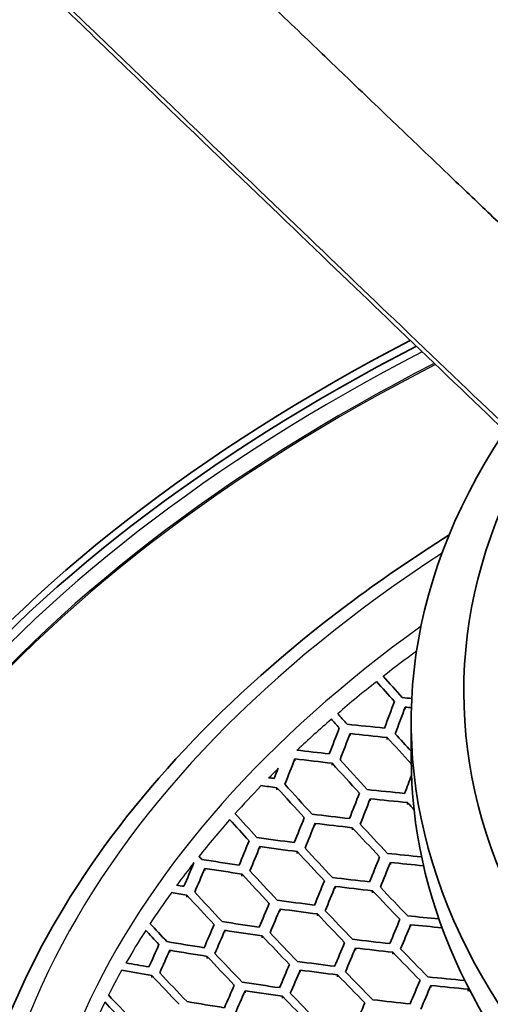
# Model space of a CAD drawing. Units: millimetres. Extents: x 14 to 1080, y -49 to 580.
# Drawn here: x 583 to 604, y 266 to 310 of the extents above; entities that cross this region are included whole.
import ezdxf

# ---------------------------------------------------------------- set-up
doc = ezdxf.new("R2010")
doc.units = ezdxf.units.MM
doc.header["$LTSCALE"] = 2
doc.layers.add('Visible (ISO)', color=7, linetype='Continuous', lineweight=35)
doc.layers.add('Visible Narrow (ISO)', color=7, linetype='Continuous', lineweight=25)

msp = doc.modelspace()

# ---------------------------------------------------------------- linework, layer by layer
at = {"layer": 'Visible (ISO)'}
for p, q in [((600.642, 279.305), (600.642, 279.395)), ((600.912, 278.717), (600.912, 277.084)), ((598.167, 278.113), (598.167, 278.203)), ((599.84, 277.94), (599.84, 278.03)), ((595.692, 276.982), (595.692, 277.072)), ((597.365, 276.782), (597.365, 276.872)), ((594.89, 275.684), (594.89, 275.774)), ((599.073, 275.189), (599.073, 275.278)), ((600.746, 275.019), (600.746, 275.108)), ((596.598, 274.085), (596.598, 274.175)), ((598.271, 273.888), (598.271, 273.978)), ((594.123, 273.041), (594.123, 273.131)), ((595.796, 272.818), (595.796, 272.907)), ((599.979, 272.33), (599.979, 272.419)), ((591.648, 272.057), (591.648, 272.148)), ((593.321, 271.807), (593.321, 271.897)), ((597.504, 271.253), (597.504, 271.342)), ((599.177, 271.059), (599.177, 271.148)), ((590.846, 270.857), (590.846, 270.948)), ((595.029, 270.236), (595.029, 270.326)), ((596.702, 270.016), (596.702, 270.105)), ((592.554, 269.279), (592.554, 269.369)), ((600.884, 269.535), (600.884, 269.624)), ((594.227, 269.032), (594.227, 269.122)), ((590.079, 268.384), (590.079, 268.474)), ((598.41, 268.485), (598.41, 268.574)), ((591.752, 268.109), (591.752, 268.199)), ((600.083, 268.294), (600.083, 268.383)), ((595.935, 267.495), (595.935, 267.584)), ((589.277, 267.248), (589.277, 267.338)), ((597.608, 267.278), (597.608, 267.366)), ((601.79, 266.803), (601.79, 266.891)), ((603.463, 266.641), (603.463, 266.728)), ((593.46, 266.565), (593.46, 266.655)), ((595.133, 266.321), (595.133, 266.41))]:
    msp.add_line(p, q, dxfattribs=at)
for centre, major_axis, ratio, start_param, end_param in [((664.111, 293.693), (-136.5, 0), 0.57735, 6.246119, 9.461844), ((664.111, 255.318), (-94.509, 0), 0.57735, 5.445452, 6.244897), ((664.111, 254.909), (-94.509, 0), 0.57735, 5.441522, 6.23783), ((664.111, 280.082), (-60.84, 0), 0.57735, 5.897507, 8.23966), ((664.111, 278.717), (-63.199, 0), 0.57735, 5.881966, 8.255201), ((655.272, 385.281), (92.756, -160.659), 0.57735, 5.057373, 5.064182), ((655.626, 385.485), (-92.773, 160.687), 0.57735, 1.915403, 1.922671), ((592.874, 401.404), (-26.094, -168.675), 0.211325, 0.787294, 0.797574), ((648.194, 424.681), (-159.162, -73.867), 0.788675, 0.934742, 0.937365), ((653.151, 384.056), (-92.643, 160.462), 0.57735, 1.918382, 1.922023), ((593.357, 401.329), (26.127, 168.888), 0.211325, 3.928689, 3.938956), ((648.323, 424.402), (159.32, 73.941), 0.788675, 4.076626, 4.078348), ((652.797, 383.852), (92.622, -160.426), 0.57735, 5.060465, 5.063509), ((648.647, 423.705), (-159.71, -74.121), 0.788675, 0.917765, 0.928052), ((591.184, 401.666), (-25.977, -167.917), 0.211325, 0.769967, 0.780266), ((591.667, 401.591), (26.011, 168.136), 0.211325, 3.911379, 3.921664), ((648.776, 423.426), (159.863, 74.193), 0.788675, 4.059656, 4.069933), ((654.388, 384.77), (-92.712, 160.582), 0.57735, 1.930075, 1.936086), ((654.035, 384.566), (92.693, -160.549), 0.57735, 5.071576, 5.080551), ((649.1, 422.729), (-160.239, -74.367), 0.788675, 0.902127, 0.911086), ((589.976, 401.852), (25.891, 167.363), 0.211325, 3.89397, 3.904279), ((649.229, 422.45), (160.388, 74.436), 0.788675, 4.042675, 4.052974), ((651.56, 383.137), (92.542, -160.288), 0.57735, 5.070834, 5.081091), ((651.913, 383.341), (-92.566, 160.328), 0.57735, 1.929357, 1.939612), ((664.111, 277.084), (-63.199, 0), 0.57735, 0, 1.986589), ((589.493, 401.927), (-25.856, -167.138), 0.211325, 0.752541, 0.756741), ((649.553, 421.753), (-160.752, -74.605), 0.788675, 0.892574, 0.894104), ((594.564, 401.143), (-26.208, -169.412), 0.211325, 0.768741, 0.775783), ((649.682, 421.474), (160.895, 74.672), 0.788675, 4.031555, 4.035997), ((649.085, 381.708), (92.357, -159.968), 0.57735, 5.069925, 5.080207), ((649.439, 381.913), (-92.386, 160.017), 0.57735, 1.928472, 1.93875), ((592.874, 401.404), (-26.094, -168.675), 0.211325, 0.751436, 0.761663), ((649.553, 421.753), (-160.752, -74.605), 0.788675, 0.919785, 0.93), ((593.357, 401.329), (26.127, 168.888), 0.211325, 3.892877, 3.903092), ((649.682, 421.474), (160.895, 74.672), 0.788675, 4.061654, 4.071858), ((652.797, 383.852), (92.622, -160.426), 0.57735, 5.089127, 5.091545), ((646.61, 380.28), (92.139, -159.59), 0.57735, 5.071803, 5.079156), ((646.964, 380.484), (-92.173, 159.648), 0.57735, 1.929417, 1.937724), ((591.184, 401.666), (-25.977, -167.917), 0.211325, 0.734028, 0.744281), ((650.005, 420.777), (-161.247, -74.835), 0.788675, 0.902842, 0.913079), ((591.667, 401.591), (26.011, 168.136), 0.211325, 3.875488, 3.885727), ((650.135, 420.498), (161.386, 74.899), 0.788675, 4.044716, 4.054944), ((650.322, 382.423), (92.454, -160.135), 0.57735, 5.088341, 5.098529), ((650.676, 382.627), (-92.48, 160.18), 0.57735, 1.94687, 1.957055), ((589.493, 401.927), (-25.856, -167.138), 0.211325, 0.716505, 0.726787), ((650.458, 419.801), (-161.725, -75.057), 0.788675, 0.885871, 0.896136), ((589.976, 401.852), (25.891, 167.363), 0.211325, 3.857984, 3.868252), ((650.588, 419.522), (161.859, 75.119), 0.788675, 4.02775, 4.038006), ((647.848, 380.994), (92.253, -159.786), 0.57735, 5.087393, 5.097608), ((648.201, 381.198), (-92.283, 159.84), 0.57735, 1.945946, 1.956157), ((587.803, 402.189), (-25.732, -166.337), 0.211325, 0.698852, 0.70917), ((644.135, 378.851), (91.887, -159.153), 0.57735, 5.077888, 5.077935), ((644.489, 379.055), (-91.925, 159.219), 0.57735, 1.935368, 1.936527), ((650.911, 418.825), (-162.187, -75.271), 0.788675, 0.868863, 0.87916), ((594.564, 401.143), (-26.208, -169.412), 0.211325, 0.733124, 0.743285), ((595.047, 401.068), (26.24, 169.618), 0.211325, 3.874593, 3.884742), ((650.458, 419.801), (-161.725, -75.057), 0.788675, 0.921647, 0.930912), ((650.588, 419.522), (161.859, 75.119), 0.788675, 4.063494, 4.072501), ((588.286, 402.114), (25.768, 166.568), 0.211325, 3.840352, 3.850655), ((651.041, 418.546), (162.315, 75.331), 0.788675, 4.010746, 4.021034), ((645.726, 379.769), (-92.053, 159.441), 0.57735, 1.944858, 1.955099), ((645.373, 379.565), (92.018, -159.379), 0.57735, 5.086282, 5.096528), ((592.874, 401.404), (-26.094, -168.675), 0.211325, 0.715732, 0.72592), ((650.911, 418.825), (-162.187, -75.271), 0.788675, 0.904742, 0.914914), ((651.364, 417.849), (-162.631, -75.477), 0.788675, 0.860096, 0.86214), ((593.357, 401.329), (26.127, 168.888), 0.211325, 3.857219, 3.867394), ((651.041, 418.546), (162.315, 75.331), 0.788675, 4.046593, 4.056756), ((649.085, 381.708), (92.357, -159.968), 0.57735, 5.105711, 5.115837), ((649.439, 381.913), (-92.386, 160.017), 0.57735, 1.964245, 1.974368), ((651.494, 417.57), (162.755, 75.535), 0.788675, 3.999671, 4.004017), ((642.898, 378.136), (91.749, -158.913), 0.57735, 5.085002, 5.095283), ((643.251, 378.34), (-91.789, 158.983), 0.57735, 1.943602, 1.953879), ((651.364, 417.849), (-162.631, -75.477), 0.788675, 0.887803, 0.898004), ((591.184, 401.666), (-25.977, -167.917), 0.211325, 0.698222, 0.708441), ((591.667, 401.591), (26.011, 168.136), 0.211325, 3.839728, 3.849934), ((651.494, 417.57), (162.755, 75.535), 0.788675, 4.029658, 4.039851), ((646.964, 380.484), (-92.173, 159.648), 0.57735, 1.963288, 1.973438), ((651.817, 416.873), (-163.059, -75.676), 0.788675, 0.870821, 0.881056), ((646.61, 380.28), (92.139, -159.59), 0.57735, 5.104732, 5.114885), ((596.255, 400.881), (-26.319, -170.128), 0.211325, 0.715015, 0.725115), ((651.364, 417.849), (-162.631, -75.477), 0.788675, 0.923359, 0.931809), ((640.423, 376.707), (91.445, -158.388), 0.57735, 5.088851, 5.093871), ((640.777, 376.912), (-91.491, 158.467), 0.57735, 1.946114, 1.95249), ((589.493, 401.927), (-25.856, -167.138), 0.211325, 0.680579, 0.690835), ((589.976, 401.852), (25.891, 167.363), 0.211325, 3.822106, 3.832349), ((651.947, 416.595), (163.178, 75.731), 0.788675, 4.01268, 4.022906), ((596.738, 400.806), (26.35, 170.329), 0.211325, 3.856509, 3.866598), ((651.494, 417.57), (162.755, 75.535), 0.788675, 4.065184, 4.073705), ((644.135, 378.851), (91.887, -159.154), 0.57735, 5.103594, 5.113781), ((644.489, 379.055), (-91.925, 159.219), 0.57735, 1.962174, 1.972355), ((651.817, 416.873), (-163.059, -75.676), 0.788675, 0.906485, 0.916597), ((587.803, 402.189), (-25.732, -166.337), 0.211325, 0.662791, 0.673088), ((588.286, 402.114), (25.768, 166.568), 0.211325, 3.80434, 3.814623), ((652.27, 415.897), (-163.47, -75.867), 0.788675, 0.853784, 0.864058), ((652.4, 415.619), (163.584, 75.92), 0.788675, 3.995645, 4.00591), ((594.564, 401.143), (-26.208, -169.412), 0.211325, 0.697636, 0.707765), ((595.047, 401.068), (26.24, 169.618), 0.211325, 3.839148, 3.849265), ((651.947, 416.595), (163.178, 75.731), 0.788675, 4.048314, 4.058418), ((648.201, 381.198), (-92.283, 159.84), 0.57735, 1.981496, 1.99156), ((641.66, 377.422), (91.601, -158.658), 0.57735, 5.102295, 5.112518), ((642.014, 377.626), (-91.644, 158.732), 0.57735, 1.960898, 1.971116), ((647.848, 380.994), (92.253, -159.786), 0.57735, 5.122957, 5.133026), ((652.852, 414.643), (163.974, 76.101), 0.788675, 3.980504, 3.988853), ((652.723, 414.922), (-163.865, -76.05), 0.788675, 0.840588, 0.846998), ((592.874, 401.404), (-26.094, -168.675), 0.211325, 0.680135, 0.690298), ((593.357, 401.329), (26.127, 168.888), 0.211325, 3.821667, 3.831817), ((652.27, 415.897), (-163.47, -75.867), 0.788675, 0.889573, 0.899715), ((652.4, 415.619), (163.584, 75.92), 0.788675, 4.031405, 4.04154), ((639.186, 375.993), (91.281, -158.103), 0.57735, 5.100828, 5.111094), ((639.539, 376.197), (-91.329, 158.186), 0.57735, 1.959455, 1.969715), ((645.373, 379.565), (92.018, -159.379), 0.57735, 5.121952, 5.13205), ((645.726, 379.769), (-92.053, 159.441), 0.57735, 1.980512, 1.990606), ((597.945, 400.62), (-26.426, -170.823), 0.211325, 0.697092, 0.707137), ((652.27, 415.897), (-163.47, -75.867), 0.788675, 0.924927, 0.93485), ((591.184, 401.666), (-25.977, -167.917), 0.211325, 0.6625, 0.6727), ((652.723, 414.922), (-163.865, -76.05), 0.788675, 0.872611, 0.882789), ((598.428, 400.545), (26.457, 171.018), 0.211325, 3.83861, 3.848644), ((652.4, 415.619), (163.584, 75.92), 0.788675, 4.066732, 4.076754), ((649.085, 381.708), (92.357, -159.968), 0.57735, 5.140975, 5.141783), ((637.064, 374.768), (-90.978, 157.579), 0.57735, 1.959271, 1.968147), ((591.667, 401.591), (26.011, 168.136), 0.211325, 3.804053, 3.81424), ((652.852, 414.643), (163.974, 76.101), 0.788675, 4.014446, 4.024616), ((642.898, 378.136), (91.749, -158.913), 0.57735, 5.120795, 5.130927), ((643.251, 378.34), (-91.789, 158.983), 0.57735, 1.979377, 1.989504), ((652.723, 414.922), (-163.865, -76.05), 0.788675, 0.908079, 0.918136), ((636.711, 374.564), (90.925, -157.487), 0.57735, 5.102254, 5.109502), ((653.176, 413.946), (-164.243, -76.225), 0.788675, 0.855589, 0.865807), ((596.255, 400.881), (-26.319, -170.128), 0.211325, 0.679723, 0.689799)]:
    msp.add_ellipse(centre, major_axis=major_axis, ratio=ratio, start_param=start_param, end_param=end_param, dxfattribs=at)
msp.add_rational_spline([(570.19, 334.446), (572.302, 332.41), (593.59, 311.897), (605.373, 300.647)], [67.5063471302, 69.0219404753, 89.1719259134, 105.887560904], degree=2, knots=[136.482741, 136.482741, 136.482741, 143.224578, 226.864528, 226.864528, 226.864528], dxfattribs=at)
for points, knots in [([(605.219, 291.953), (603.667, 293.436), (601.986, 295.045), (600.14, 296.814), (597.206, 299.626), (593.859, 302.837), (587.836, 308.627), (585.659, 310.721), (582.06, 314.186), (580.805, 315.394), (578.539, 317.577), (577.56, 318.521), (576.544, 319.5), (576.188, 319.842), (575.833, 320.184), (575.478, 320.527)], [1691.222232, 1691.222232, 1691.222232, 1691.222232, 1709.89874, 1709.89874, 1709.89874, 1739.585725, 1739.585725, 1754.429218, 1754.429218, 1761.850964, 1761.850964, 1767.170745, 1767.170745, 1767.170745, 1769.029436, 1769.029436, 1769.029436, 1769.029436]), ([(575.712, 320.073), (576.067, 319.73), (576.422, 319.388), (576.777, 319.045), (577.793, 318.066), (578.772, 317.122), (581.038, 314.938), (582.293, 313.729), (585.891, 310.263), (588.068, 308.168), (594.09, 302.374), (597.436, 299.16), (600.37, 296.346), (602.085, 294.701), (603.657, 293.195), (605.115, 291.799)], [-1769.029436, -1769.029436, -1769.029436, -1769.029436, -1767.170745, -1767.170745, -1767.170745, -1761.850964, -1761.850964, -1754.429218, -1754.429218, -1739.585725, -1739.585725, -1709.89874, -1709.89874, -1709.89874, -1692.548309, -1692.548309, -1692.548309, -1692.548309]), ([(580.619, 255.331), (580.81, 260.473), (582.417, 265.591), (588.295, 275.302), (592.597, 279.89), (599.47, 285.057), (601.005, 286.114), (602.615, 287.13)], [3.9484341, 3.9484341, 3.9484341, 3.9484341, 4.2632053, 4.2632053, 4.5819611, 4.5819611, 4.6675505, 4.6675505, 4.6675505, 4.6675505])]:
    msp.add_open_spline(points, degree=3, knots=knots, dxfattribs=at)
at = {"layer": 'Visible Narrow (ISO)'}
for centre, major_axis, start_param, end_param in [((664.111, 254.909), (-94.009, 0), 5.44253, 6.244005), ((664.111, 254.501), (-93.509, 0), 5.439577, 6.243681), ((664.111, 254.421), (-93.509, 0), 5.438796, 6.24227), ((664.111, 254.785), (-82.483, 0), 5.559555, 6.411403), ((664.111, 253.922), (-80.493, 0), 5.606521, 6.420252), ((664.111, 253.349), (80.068, 0), 2.475575, 2.506436), ((664.111, 253.349), (80.068, 0), 2.512953, 2.550806), ((664.111, 253.349), (80.068, 0), 2.557379, 2.592847), ((664.111, 253.349), (80.068, 0), 2.613986, 2.624052), ((664.111, 253.349), (80.068, 0), 2.633185, 2.663675), ((664.111, 253.349), (80.068, 0), 2.670454, 2.709889), ((664.111, 253.349), (80.068, 0), 2.716783, 2.740499), ((664.111, 253.349), (-80.068, 0), 5.890364, 5.922356), ((664.111, 253.349), (-80.068, 0), 5.929464, 5.962808), ((664.111, 253.349), (-80.068, 0), 5.970635, 5.995581), ((664.111, 253.349), (-80.068, 0), 6.002966, 6.039437)]:
    msp.add_ellipse(centre, major_axis=major_axis, ratio=0.57735, start_param=start_param, end_param=end_param, dxfattribs=at)

doc.saveas('drawing.dxf')
